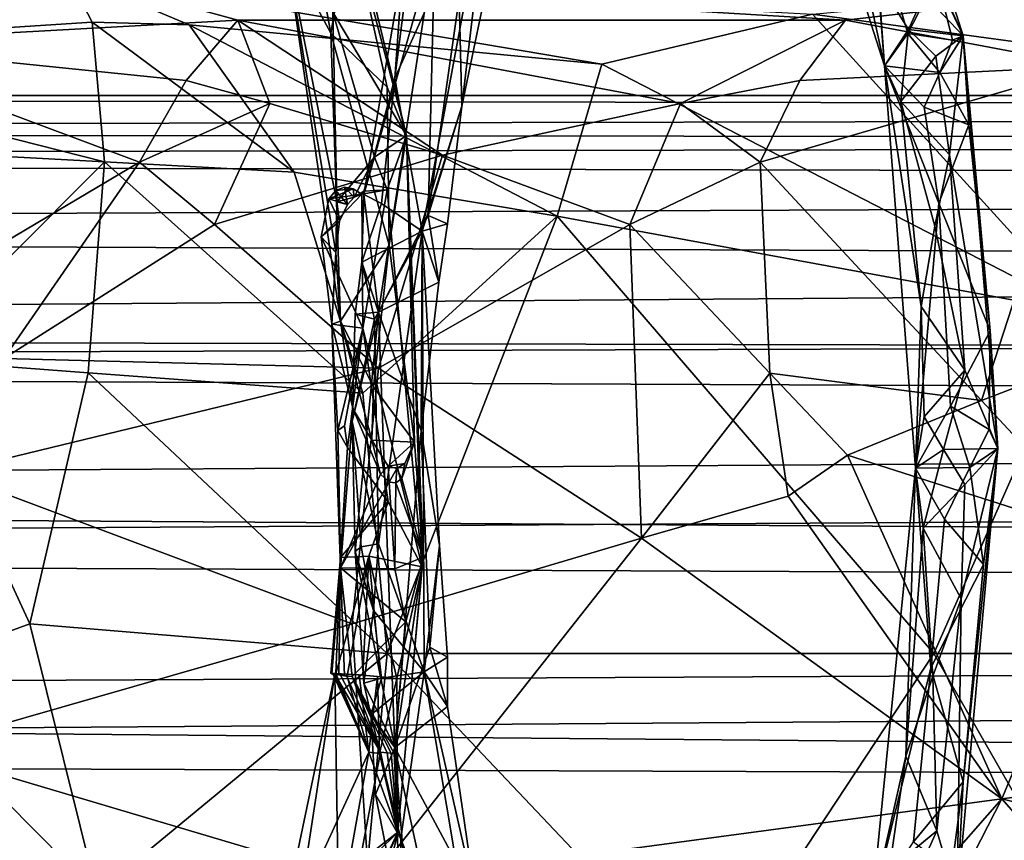
# Model space of a CAD drawing. Extents: x 1004 to 1277, y -65 to 90.
# Drawn here: x 1092 to 1102, y -8 to 0 of the extents above; entities that cross this region are included whole.
import ezdxf

# ---------------------------------------------------------------- set-up
doc = ezdxf.new("R2010")
doc.units = 0
doc.header["$MEASUREMENT"] = 0

msp = doc.modelspace()

# ---------------------------------------------------------------- linework, layer by layer
for points in [[(1101.380005, 0.5914, 859.687012), (1101.650024, -0.0175, 858.60498), (1100.670044, 3.0762, 861.976013)], [(1101.030029, 1.3015, 859.348022), (1100.670044, 3.0762, 861.976013), (1101.650024, -0.0175, 858.60498)], [(1100.719971, 1.2219, 860.515991), (1099.890015, 2.6496, 862.10199), (1100.839966, -0.3276, 858.786987)], [(1100.300049, 2.1603, 860.572998), (1100.839966, -0.3276, 858.786987), (1099.890015, 2.6496, 862.10199)], [(1095.339966, 1.1575, 857.671021), (1095.920044, -1.0443, 855.390015), (1095.079956, 2.4169, 858.424988)], [(1095.160034, 0.225, 855.919006), (1095.079956, 2.4169, 858.424988), (1095.920044, -1.0443, 855.390015)], [(1100.780029, 0.5472, 858.909973), (1100.839966, -0.3276, 858.786987), (1100.300049, 2.1603, 860.572998)], [(1095.800049, -0.4539, 875.932983), (1096.079956, -2.0287, 876.815979), (1096.780029, 1.7289, 874.112)], [(1095.800049, -0.4539, 875.932983), (1096.780029, 1.7289, 874.112), (1095.969971, 0.8999, 874.791992)], [(1096.48999, -0.7425, 875.64801), (1096.780029, 1.7289, 874.112), (1096.079956, -2.0287, 876.815979)], [(1096.48999, -0.7425, 875.64801), (1096.849976, 0.9938, 874.257019), (1096.780029, 1.7289, 874.112)], [(1101.079956, 0.006, 859.380981), (1100.719971, 1.2219, 860.515991), (1100.839966, -0.3276, 858.786987)], [(1101.079956, 0.006, 859.380981), (1101.380005, 0.5914, 859.687012), (1100.719971, 1.2219, 860.515991)], [(1101.25, 0.41, 858.58197), (1101.030029, 1.3015, 859.348022), (1101.650024, -0.0175, 858.60498)], [(1094.97998, 0.8626, 857.59198), (1095.140015, 0.0109, 856.812988), (1095.339966, 1.1575, 857.671021)], [(1095.339966, 1.1575, 857.671021), (1095.140015, 0.0109, 856.812988), (1095.719971, -0.5457, 856.244995)], [(1095.339966, 1.1575, 857.671021), (1095.719971, -0.5457, 856.244995), (1095.920044, -1.0443, 855.390015)], [(1095.47998, -1.6533, 876.169983), (1096.209961, 0.9326, 873.869995), (1095.630005, -2.8626, 876.312012)], [(1095.47998, -1.6533, 876.169983), (1095.880005, 0.6963, 874.536011), (1096.209961, 0.9326, 873.869995)], [(1096.140015, -1.8689, 875.877991), (1095.630005, -2.8626, 876.312012), (1096.209961, 0.9326, 873.869995)], [(1096.140015, -1.8689, 875.877991), (1096.209961, 0.9326, 873.869995), (1096.459961, 0.3753, 874.330017)], [(1096.48999, -0.7425, 875.64801), (1096.459961, 0.3753, 874.330017), (1096.849976, 0.9938, 874.257019)], [(1095.140015, 0.0109, 856.812988), (1094.680054, 0.8667, 857.234009), (1095.23999, -2.9572, 854.820007)], [(1094.97998, 0.8626, 857.59198), (1094.680054, 0.8667, 857.234009), (1095.140015, 0.0109, 856.812988)], [(1094.680054, 0.8667, 857.234009), (1095.189941, -2.2478, 854.833008), (1095.23999, -2.9572, 854.820007)], [(1095.199951, -1.7266, 854.937012), (1095.189941, -2.2478, 854.833008), (1094.680054, 0.8667, 857.234009)], [(1095.160034, 0.225, 855.919006), (1095.199951, -1.7266, 854.937012), (1094.680054, 0.8667, 857.234009)], [(1095.800049, -0.4539, 875.932983), (1095.969971, 0.8999, 874.791992), (1095.880005, 0.6963, 874.536011)], [(1092.420044, 0.6299, 865.242004), (1088.26001, -0.1629, 859.117981), (1080.969971, 0.6299, 858.187988)], [(1085.22998, 0.1556, 864.031982), (1088.310059, -0.0052, 866.304016), (1092.420044, 0.6299, 865.242004)], [(1092.420044, 0.6299, 865.242004), (1092.680054, 0.125, 862.414001), (1088.26001, -0.1629, 859.117981)], [(1092.420044, 0.6299, 865.242004), (1088.310059, -0.0052, 866.304016), (1089.890015, -0.0938, 867.403015)], [(1092.420044, 0.6299, 865.242004), (1089.890015, -0.0938, 867.403015), (1094.180054, 0.1425, 869.039978)], [(1100.099976, 0.207, 866.343018), (1097.930054, -0.31, 864.109985), (1092.420044, 0.6299, 865.242004)], [(1097.930054, -0.31, 864.109985), (1093.680054, 0.0963, 862.877014), (1092.420044, 0.6299, 865.242004)], [(1093.680054, 0.0963, 862.877014), (1092.680054, 0.125, 862.414001), (1092.420044, 0.6299, 865.242004)], [(1092.420044, 0.6299, 865.242004), (1100.439941, 0.1425, 871.911011), (1104.650024, 0.6299, 870.836975)], [(1092.420044, 0.6299, 865.242004), (1094.180054, 0.1425, 869.039978), (1100.439941, 0.1425, 871.911011)], [(1095.47998, -1.6533, 876.169983), (1095.800049, -0.4539, 875.932983), (1095.880005, 0.6963, 874.536011)], [(1103.880005, -0.31, 866.762024), (1100.099976, 0.207, 866.343018), (1104.650024, 0.6299, 870.836975)], [(1100.439941, 0.1425, 871.911011), (1102.959961, -0.3302, 873.981018), (1104.650024, 0.6299, 870.836975)], [(1100.780029, 0.5472, 858.909973), (1101.089966, 0.0484, 858.346985), (1100.839966, -0.3276, 858.786987)], [(1101.25, 0.41, 858.58197), (1101.089966, 0.0484, 858.346985), (1100.780029, 0.5472, 858.909973)], [(1101.540039, -0.0607, 859.125977), (1101.380005, 0.5914, 859.687012), (1101.079956, 0.006, 859.380981)], [(1101.540039, -0.0607, 859.125977), (1101.650024, -0.0175, 858.60498), (1101.380005, 0.5914, 859.687012)], [(1101.25, 0.41, 858.58197), (1101.650024, -0.0175, 858.60498), (1101.089966, 0.0484, 858.346985)], [(1096.140015, -1.8689, 875.877991), (1096.459961, 0.3753, 874.330017), (1096.48999, -0.7425, 875.64801)], [(1095.160034, 0.225, 855.919006), (1095.920044, -1.0443, 855.390015), (1095.589966, -1.2668, 854.939026)], [(1095.160034, 0.225, 855.919006), (1095.589966, -1.2668, 854.939026), (1095.199951, -1.7266, 854.937012)], [(1102.900024, -2.8753, 863.564026), (1097.930054, -0.31, 864.109985), (1100.099976, 0.207, 866.343018)], [(1102.900024, -2.8753, 863.564026), (1100.099976, 0.207, 866.343018), (1103.880005, -0.31, 866.762024)], [(1088.26001, -0.1629, 859.117981), (1092.680054, 0.125, 862.414001), (1092.810059, -1.3164, 859.93103)], [(1094.180054, 0.1425, 869.039978), (1089.890015, -0.0938, 867.403015), (1093.650024, -0.4763, 870.125)], [(1092.810059, -1.3164, 859.93103), (1092.680054, 0.125, 862.414001), (1094.76001, -1.423, 860.872009)], [(1094.76001, -1.423, 860.872009), (1092.680054, 0.125, 862.414001), (1093.680054, 0.0963, 862.877014)], [(1094.180054, 0.1425, 869.039978), (1093.650024, -0.4763, 870.125), (1094.51001, -0.7131, 870.934998)], [(1098.73999, -0.7131, 872.875977), (1094.180054, 0.1425, 869.039978), (1096.290039, -1.2479, 872.494019)], [(1100.439941, 0.1425, 871.911011), (1094.180054, 0.1425, 869.039978), (1098.73999, -0.7131, 872.875977)], [(1094.180054, 0.1425, 869.039978), (1094.51001, -0.7131, 870.934998), (1096.290039, -1.2479, 872.494019)], [(1100.439941, 0.1425, 871.911011), (1098.73999, -0.7131, 872.875977), (1099.969971, -0.4763, 873.026978)], [(1099.969971, -0.4763, 873.026978), (1102.959961, -0.3302, 873.981018), (1100.439941, 0.1425, 871.911011)], [(1094.76001, -1.423, 860.872009), (1093.680054, 0.0963, 862.877014), (1097.469971, -1.8744, 861.807007)], [(1097.469971, -1.8744, 861.807007), (1093.680054, 0.0963, 862.877014), (1097.930054, -0.31, 864.109985)], [(1095.73999, -2.1737, 855.445984), (1095.140015, 0.0109, 856.812988), (1095.23999, -2.9572, 854.820007)], [(1095.719971, -0.5457, 856.244995), (1095.140015, 0.0109, 856.812988), (1095.73999, -2.1737, 855.445984)], [(1101.01001, -0.6929, 858.010986), (1100.839966, -0.3276, 858.786987), (1101.089966, 0.0484, 858.346985)], [(1101.079956, 0.006, 859.380981), (1100.839966, -0.3276, 858.786987), (1101.410034, -0.3938, 859.044006)], [(1101.369995, -0.228, 858.122009), (1101.01001, -0.6929, 858.010986), (1101.089966, 0.0484, 858.346985)], [(1101.540039, -0.0607, 859.125977), (1101.079956, 0.006, 859.380981), (1101.410034, -0.3938, 859.044006)], [(1101.369995, -0.228, 858.122009), (1101.089966, 0.0484, 858.346985), (1101.650024, -0.0175, 858.60498)], [(1089.890015, -0.0938, 867.403015), (1089.660034, -3.3976, 870.960022), (1093.170044, -1.318, 871.083008)], [(1093.650024, -0.4763, 870.125), (1089.890015, -0.0938, 867.403015), (1093.170044, -1.318, 871.083008)], [(1101.369995, -0.228, 858.122009), (1101.650024, -0.0175, 858.60498), (1101.51001, -1.2426, 857.513977)], [(1101.709961, -0.9342, 858.505981), (1101.650024, -0.0175, 858.60498), (1101.410034, -0.3938, 859.044006)], [(1101.540039, -0.0607, 859.125977), (1101.410034, -0.3938, 859.044006), (1101.650024, -0.0175, 858.60498)], [(1101.51001, -1.2426, 857.513977), (1101.650024, -0.0175, 858.60498), (1102.01001, -4.2684, 856.697021)], [(1101.930054, -3.0544, 857.447021), (1102.01001, -4.2684, 856.697021), (1101.650024, -0.0175, 858.60498)], [(1101.709961, -0.9342, 858.505981), (1101.930054, -3.0544, 857.447021), (1101.650024, -0.0175, 858.60498)], [(1088.26001, -0.1629, 859.117981), (1092.810059, -1.3164, 859.93103), (1088.97998, -1.1106, 857.940002)], [(1101.369995, -0.228, 858.122009), (1101.51001, -1.2426, 857.513977), (1101.01001, -0.6929, 858.010986)], [(1097.469971, -1.8744, 861.807007), (1097.930054, -0.31, 864.109985), (1102.900024, -2.8753, 863.564026)], [(1099.560059, -1.318, 874.012024), (1102.959961, -0.3302, 873.981018), (1099.969971, -0.4763, 873.026978)], [(1099.560059, -1.318, 874.012024), (1101.839966, -3.7719, 876.726013), (1102.959961, -0.3302, 873.981018)], [(1101.400024, -1.7392, 858.244995), (1100.839966, -0.3276, 858.786987), (1101.160034, -4.4698, 856.929016)], [(1101.25, -0.7532, 858.828003), (1100.839966, -0.3276, 858.786987), (1101.400024, -1.7392, 858.244995)], [(1101.25, -0.7532, 858.828003), (1101.410034, -0.3938, 859.044006), (1100.839966, -0.3276, 858.786987)], [(1101.219971, -2.8036, 856.971008), (1101.160034, -4.4698, 856.929016), (1100.839966, -0.3276, 858.786987)], [(1101.01001, -0.6929, 858.010986), (1101.219971, -2.8036, 856.971008), (1100.839966, -0.3276, 858.786987)], [(1101.25, -0.7532, 858.828003), (1101.709961, -0.9342, 858.505981), (1101.410034, -0.3938, 859.044006)], [(1102.959961, -0.3302, 873.981018), (1101.839966, -3.7719, 876.726013), (1104.640015, -2.7003, 877.205017)], [(1093.650024, -0.4763, 870.125), (1093.170044, -1.318, 871.083008), (1094.51001, -0.7131, 870.934998)], [(1095.660034, -1.746, 876.663025), (1095.800049, -0.4539, 875.932983), (1095.47998, -1.6533, 876.169983)], [(1095.660034, -1.746, 876.663025), (1096.079956, -2.0287, 876.815979), (1095.800049, -0.4539, 875.932983)], [(1099.969971, -0.4763, 873.026978), (1098.73999, -0.7131, 872.875977), (1099.560059, -1.318, 874.012024)], [(1095.719971, -0.5457, 856.244995), (1095.73999, -2.1737, 855.445984), (1095.920044, -1.0443, 855.390015)], [(1050.48999, -0.6313, 636.447021), (1239.170044, -0.6313, 636.447021), (1239.040039, -0.9055, 634.645996)], [(1050.800049, -1.2934, 633.721985), (1050.48999, -0.6313, 636.447021), (1239.040039, -0.9055, 634.645996)], [(1050.48999, -0.6313, 636.447021), (1050.670044, -0.999, 638.500977), (1239.170044, -0.6313, 636.447021)], [(1050.670044, -0.999, 638.500977), (1238.910034, -1.2039, 639.013977), (1239.170044, -0.6313, 636.447021)], [(1101.01001, -0.6929, 858.010986), (1101.51001, -1.2426, 857.513977), (1101.359985, -1.9795, 857.171997)], [(1101.01001, -0.6929, 858.010986), (1101.359985, -1.9795, 857.171997), (1101.219971, -2.8036, 856.971008)], [(1094.51001, -0.7131, 870.934998), (1093.170044, -1.318, 871.083008), (1093.939941, -1.961, 872.119019)], [(1094.51001, -0.7131, 870.934998), (1093.939941, -1.961, 872.119019), (1096.290039, -1.2479, 872.494019)], [(1096.339966, -1.9547, 876.356995), (1096.48999, -0.7425, 875.64801), (1096.079956, -2.0287, 876.815979)], [(1096.339966, -1.9547, 876.356995), (1096.140015, -1.8689, 875.877991), (1096.48999, -0.7425, 875.64801)], [(1096.290039, -1.2479, 872.494019), (1098.219971, -1.961, 874.083008), (1098.73999, -0.7131, 872.875977)], [(1098.73999, -0.7131, 872.875977), (1098.219971, -1.961, 874.083008), (1099.560059, -1.318, 874.012024)], [(1101.25, -0.7532, 858.828003), (1101.400024, -1.7392, 858.244995), (1101.709961, -0.9342, 858.505981)], [(1050.800049, -1.2934, 633.721985), (1239.040039, -0.9055, 634.645996), (1238.709961, -1.6933, 633.031006)], [(1050.670044, -0.999, 638.500977), (1051.089966, -2.0253, 640.304993), (1238.910034, -1.2039, 639.013977)], [(1101.709961, -0.9342, 858.505981), (1101.400024, -1.7392, 858.244995), (1101.930054, -3.0544, 857.447021)], [(1092.810059, -1.3164, 859.93103), (1090.780029, -3.3489, 857.046021), (1088.97998, -1.1106, 857.940002)], [(1095.589966, -1.2668, 854.939026), (1095.920044, -1.0443, 855.390015), (1095.719971, -1.6038, 854.789978)], [(1095.719971, -1.6038, 854.789978), (1095.920044, -1.0443, 855.390015), (1096.079956, -5.4862, 853.926025)], [(1095.73999, -2.1737, 855.445984), (1096, -4.202, 854.616028), (1095.920044, -1.0443, 855.390015)], [(1095.920044, -1.0443, 855.390015), (1096, -4.202, 854.616028), (1096.089966, -5.3881, 853.971008)], [(1095.920044, -1.0443, 855.390015), (1096.089966, -5.3881, 853.971008), (1096.079956, -5.4862, 853.926025)], [(1051.089966, -2.0253, 640.304993), (1238.339966, -2.7878, 641.073975), (1238.910034, -1.2039, 639.013977)], [(1051.430054, -3.0828, 631.585022), (1050.800049, -1.2934, 633.721985), (1238.709961, -1.6933, 633.031006)], [(1093.170044, -1.318, 871.083008), (1089.660034, -3.3976, 870.960022), (1091.77002, -3.3401, 872.025024)], [(1092.640015, -3.4869, 858.065979), (1090.780029, -3.3489, 857.046021), (1092.810059, -1.3164, 859.93103)], [(1093.170044, -1.318, 871.083008), (1091.77002, -3.3401, 872.025024), (1093.939941, -1.961, 872.119019)], [(1092.810059, -1.3164, 859.93103), (1095.469971, -3.6966, 859.531982), (1092.640015, -3.4869, 858.065979)], [(1094.76001, -1.423, 860.872009), (1095.469971, -3.6966, 859.531982), (1092.810059, -1.3164, 859.93103)], [(1096.290039, -1.2479, 872.494019), (1093.939941, -1.961, 872.119019), (1095.630005, -3.4412, 873.937012)], [(1095.589966, -1.2668, 854.939026), (1095.380005, -1.6782, 854.78302), (1095.199951, -1.7266, 854.937012)], [(1095.589966, -1.2668, 854.939026), (1095.47998, -1.6176, 854.77002), (1095.380005, -1.6782, 854.78302)], [(1095.589966, -1.2668, 854.939026), (1095.719971, -1.6038, 854.789978), (1095.47998, -1.6176, 854.77002)], [(1095.630005, -3.4412, 873.937012), (1098.219971, -1.961, 874.083008), (1096.290039, -1.2479, 872.494019)], [(1098.219971, -1.961, 874.083008), (1099.660034, -3.4928, 875.723999), (1099.560059, -1.318, 874.012024)], [(1099.560059, -1.318, 874.012024), (1099.660034, -3.4928, 875.723999), (1101.839966, -3.7719, 876.726013)], [(1101.670044, -3.4604, 856.603027), (1101.359985, -1.9795, 857.171997), (1101.51001, -1.2426, 857.513977)], [(1101.670044, -3.4604, 856.603027), (1101.51001, -1.2426, 857.513977), (1102.01001, -4.2684, 856.697021)], [(1097.469971, -1.8744, 861.807007), (1095.469971, -3.6966, 859.531982), (1094.76001, -1.423, 860.872009)], [(1095.119995, -1.6946, 854.851013), (1095.369995, -1.5928, 854.784973), (1095.459961, -1.6469, 854.760986)], [(1095.119995, -1.6946, 854.851013), (1095.189941, -1.6117, 854.833984), (1095.369995, -1.5928, 854.784973)], [(1095.310059, -1.7535, 854.802002), (1095.189941, -1.6117, 854.833984), (1095.119995, -1.6946, 854.851013)], [(1095.280029, -1.5755, 854.810974), (1095.189941, -1.6117, 854.833984), (1095.310059, -1.7535, 854.802002)], [(1095.189941, -1.6117, 854.833984), (1095.280029, -1.5755, 854.810974), (1095.369995, -1.5928, 854.784973)], [(1095.380005, -1.6782, 854.78302), (1095.280029, -1.5755, 854.810974), (1095.310059, -1.7535, 854.802002)], [(1095.369995, -1.5928, 854.784973), (1095.280029, -1.5755, 854.810974), (1095.380005, -1.6782, 854.78302)], [(1095.459961, -1.6469, 854.760986), (1095.369995, -1.5928, 854.784973), (1095.380005, -1.6782, 854.78302)], [(1095.47998, -1.6176, 854.77002), (1095.459961, -1.6469, 854.760986), (1095.380005, -1.6782, 854.78302)], [(1095.719971, -1.6038, 854.789978), (1095.469971, -3.0268, 854.224976), (1095.459961, -1.6469, 854.760986)], [(1095.47998, -1.6176, 854.77002), (1095.719971, -1.6038, 854.789978), (1095.459961, -1.6469, 854.760986)], [(1095.719971, -1.6038, 854.789978), (1096.079956, -5.4862, 853.926025), (1095.469971, -3.0268, 854.224976)], [(1051.430054, -3.0828, 631.585022), (1238.709961, -1.6933, 633.031006), (1238.150024, -3.528, 631.286987)], [(1095.040039, -2.0887, 854.872009), (1095.459961, -1.6469, 854.760986), (1095.469971, -3.0268, 854.224976)], [(1095.119995, -1.6946, 854.851013), (1095.459961, -1.6469, 854.760986), (1095.040039, -2.0887, 854.872009)], [(1095.22998, -1.9255, 854.822021), (1095.119995, -1.6946, 854.851013), (1095.040039, -2.0887, 854.872009)], [(1095.310059, -1.7535, 854.802002), (1095.119995, -1.6946, 854.851013), (1095.22998, -1.9255, 854.822021)], [(1095.199951, -1.7266, 854.937012), (1095.380005, -1.6782, 854.78302), (1095.310059, -1.7535, 854.802002)], [(1095.47998, -1.6533, 876.169983), (1095.630005, -2.8626, 876.312012), (1095.459961, -2.3492, 876.750977)], [(1095.660034, -1.746, 876.663025), (1095.47998, -1.6533, 876.169983), (1095.459961, -2.3492, 876.750977)], [(1095.199951, -1.7266, 854.937012), (1095.22998, -1.9255, 854.822021), (1095.189941, -2.2478, 854.833008)], [(1095.199951, -1.7266, 854.937012), (1095.310059, -1.7535, 854.802002), (1095.22998, -1.9255, 854.822021)], [(1095.660034, -1.746, 876.663025), (1095.459961, -2.3492, 876.750977), (1096.079956, -2.0287, 876.815979)], [(1101.400024, -1.7392, 858.244995), (1101.160034, -4.4698, 856.929016), (1101.52002, -3.8323, 857.403992)], [(1101.400024, -1.7392, 858.244995), (1101.52002, -3.8323, 857.403992), (1101.930054, -3.0544, 857.447021)], [(1095.22998, -1.9255, 854.822021), (1095.040039, -2.0887, 854.872009), (1095.189941, -2.2478, 854.833008)], [(1095.719971, -6.3786, 859.060974), (1095.469971, -3.6966, 859.531982), (1097.469971, -1.8744, 861.807007)], [(1096.140015, -1.8689, 875.877991), (1096.25, -2.5532, 876.390015), (1095.630005, -2.8626, 876.312012)], [(1095.719971, -6.3786, 859.060974), (1097.469971, -1.8744, 861.807007), (1101.349976, -6.3786, 861.848022)], [(1096.339966, -1.9547, 876.356995), (1096.25, -2.5532, 876.390015), (1096.140015, -1.8689, 875.877991)], [(1101.349976, -6.3786, 861.848022), (1097.469971, -1.8744, 861.807007), (1102.900024, -2.8753, 863.564026)], [(1051.089966, -2.0253, 640.304993), (1051.51001, -3.406, 641.526001), (1238.339966, -2.7878, 641.073975)], [(1093.939941, -1.961, 872.119019), (1091.77002, -3.3401, 872.025024), (1095.630005, -3.4412, 873.937012)], [(1095.630005, -3.4412, 873.937012), (1098.339966, -5.1923, 875.731018), (1098.219971, -1.961, 874.083008)], [(1096.339966, -1.9547, 876.356995), (1096.079956, -2.0287, 876.815979), (1096.25, -2.5532, 876.390015)], [(1098.219971, -1.961, 874.083008), (1098.339966, -5.1923, 875.731018), (1099.660034, -3.4928, 875.723999)], [(1101.670044, -3.4604, 856.603027), (1101.219971, -2.8036, 856.971008), (1101.359985, -1.9795, 857.171997)], [(1095.189941, -2.2478, 854.833008), (1095.040039, -2.0887, 854.872009), (1095.150024, -2.9866, 854.844971)], [(1095.040039, -2.0887, 854.872009), (1095.469971, -3.0268, 854.224976), (1095.150024, -2.9866, 854.844971)], [(1095.589966, -2.9362, 877.164978), (1096.079956, -2.0287, 876.815979), (1095.459961, -2.3492, 876.750977)], [(1095.589966, -2.9362, 877.164978), (1095.630005, -5.2487, 877.75), (1096.079956, -2.0287, 876.815979)], [(1095.630005, -5.2487, 877.75), (1096.099976, -6.5694, 877.864014), (1096.079956, -2.0287, 876.815979)], [(1096.069946, -4.0849, 876.750977), (1096.25, -2.5532, 876.390015), (1096.079956, -2.0287, 876.815979)], [(1096.069946, -4.0849, 876.750977), (1096.079956, -2.0287, 876.815979), (1096.26001, -5.2655, 877.445984)], [(1096.26001, -5.2655, 877.445984), (1096.079956, -2.0287, 876.815979), (1096.099976, -6.5694, 877.864014)], [(1095.73999, -2.1737, 855.445984), (1095.23999, -2.9572, 854.820007), (1095.579956, -3.6323, 854.898987)], [(1095.73999, -2.1737, 855.445984), (1095.579956, -3.6323, 854.898987), (1096, -4.202, 854.616028)], [(1095.23999, -2.9572, 854.820007), (1095.189941, -2.2478, 854.833008), (1095.150024, -2.9866, 854.844971)], [(1095.390015, -2.8855, 876.728027), (1095.459961, -2.3492, 876.750977), (1095.630005, -2.8626, 876.312012)], [(1095.390015, -2.8855, 876.728027), (1095.589966, -2.9362, 877.164978), (1095.459961, -2.3492, 876.750977)], [(1096.069946, -4.0849, 876.750977), (1095.630005, -2.8626, 876.312012), (1096.25, -2.5532, 876.390015)], [(1104.640015, -2.7003, 877.205017), (1101.839966, -3.7719, 876.726013), (1103.170044, -5.2035, 877.66803)], [(1051.51001, -3.406, 641.526001), (1238.02002, -4.1979, 641.961975), (1238.339966, -2.7878, 641.073975)], [(1101.25, -3.9411, 856.611023), (1101.160034, -4.4698, 856.929016), (1101.219971, -2.8036, 856.971008)], [(1101.25, -3.9411, 856.611023), (1101.219971, -2.8036, 856.971008), (1101.670044, -3.4604, 856.603027)], [(1095.359985, -3.9907, 877.096008), (1095.630005, -2.8626, 876.312012), (1095.390015, -5.3292, 877.26001)], [(1095.390015, -2.8855, 876.728027), (1095.630005, -2.8626, 876.312012), (1095.359985, -3.9907, 877.096008)], [(1095.390015, -2.8855, 876.728027), (1095.359985, -3.9907, 877.096008), (1095.589966, -2.9362, 877.164978)], [(1095.589966, -2.9362, 877.164978), (1095.359985, -3.9907, 877.096008), (1095.630005, -5.2487, 877.75)], [(1095.390015, -5.3292, 877.26001), (1095.630005, -2.8626, 876.312012), (1095.800049, -7.3481, 877.064026)], [(1096.069946, -4.0849, 876.750977), (1095.800049, -7.3481, 877.064026), (1095.630005, -2.8626, 876.312012)], [(1101.349976, -6.3786, 861.848022), (1102.900024, -2.8753, 863.564026), (1107.170044, -6.3786, 864.296997)], [(1095.23999, -2.9572, 854.820007), (1095.150024, -2.9866, 854.844971), (1095.369995, -3.8643, 854.784973)], [(1095.150024, -2.9866, 854.844971), (1095.23999, -5.4985, 854.223022), (1095.369995, -3.8643, 854.784973)], [(1095.209961, -4.0821, 854.301025), (1095.23999, -5.4985, 854.223022), (1095.150024, -2.9866, 854.844971)], [(1095.209961, -4.0821, 854.301025), (1095.150024, -2.9866, 854.844971), (1095.469971, -3.0268, 854.224976)], [(1095.209961, -4.0821, 854.301025), (1095.469971, -3.0268, 854.224976), (1095.280029, -4.034, 854.122986)], [(1095.579956, -3.6323, 854.898987), (1095.23999, -2.9572, 854.820007), (1095.560059, -4.181, 854.736023)], [(1095.560059, -4.181, 854.736023), (1095.23999, -2.9572, 854.820007), (1095.369995, -3.8643, 854.784973)], [(1095.280029, -4.034, 854.122986), (1095.469971, -3.0268, 854.224976), (1095.310059, -4.2573, 854.041016)], [(1095.72998, -4.8188, 853.716003), (1095.310059, -4.2573, 854.041016), (1095.469971, -3.0268, 854.224976)], [(1095.72998, -4.8188, 853.716003), (1095.469971, -3.0268, 854.224976), (1096.079956, -5.4862, 853.926025)], [(1051.780029, -4.755, 630.723999), (1051.430054, -3.0828, 631.585022), (1238.150024, -3.528, 631.286987)], [(1101.920044, -4.0722, 857.177979), (1101.930054, -3.0544, 857.447021), (1101.52002, -3.8323, 857.403992)], [(1101.920044, -4.0722, 857.177979), (1102.01001, -4.2684, 856.697021), (1101.930054, -3.0544, 857.447021)], [(1091.77002, -3.3401, 872.025024), (1091.199951, -4.5153, 872.22998), (1095.630005, -3.4412, 873.937012)], [(1051.51001, -3.406, 641.526001), (1051.849976, -5.3323, 642.328003), (1238.02002, -4.1979, 641.961975)], [(1092.040039, -6.0739, 857), (1090.530029, -6.6265, 856.096008), (1090.780029, -3.3489, 857.046021)], [(1092.040039, -6.0739, 857), (1090.780029, -3.3489, 857.046021), (1092.640015, -3.4869, 858.065979)], [(1095.630005, -3.4412, 873.937012), (1091.199951, -4.5153, 872.22998), (1095.359985, -6.0733, 874.518005)], [(1095.359985, -6.0733, 874.518005), (1098.339966, -5.1923, 875.731018), (1095.630005, -3.4412, 873.937012)], [(1051.780029, -4.755, 630.723999), (1238.150024, -3.528, 631.286987), (1237.859985, -5.9398, 630.450989)], [(1092.040039, -6.0739, 857), (1092.640015, -3.4869, 858.065979), (1095.719971, -6.3786, 859.060974)], [(1092.640015, -3.4869, 858.065979), (1095.469971, -3.6966, 859.531982), (1095.719971, -6.3786, 859.060974)], [(1099.660034, -3.4928, 875.723999), (1098.339966, -5.1923, 875.731018), (1099.849976, -4.759, 876.268982)], [(1101.839966, -3.7719, 876.726013), (1099.660034, -3.4928, 875.723999), (1100.459961, -4.3376, 876.393982)], [(1099.660034, -3.4928, 875.723999), (1099.849976, -4.759, 876.268982), (1100.459961, -4.3376, 876.393982)], [(1101.25, -3.9411, 856.611023), (1101.670044, -3.4604, 856.603027), (1101.449951, -4.277, 856.401001)], [(1101.670044, -3.4604, 856.603027), (1102.01001, -4.2684, 856.697021), (1101.449951, -4.277, 856.401001)], [(1095.579956, -3.6323, 854.898987), (1095.560059, -4.181, 854.736023), (1096, -4.202, 854.616028)], [(1101.839966, -3.7719, 876.726013), (1100.459961, -4.3376, 876.393982), (1103.170044, -5.2035, 877.66803)], [(1101.52002, -3.8323, 857.403992), (1101.160034, -4.4698, 856.929016), (1101.719971, -4.4651, 857.223999)], [(1101.920044, -4.0722, 857.177979), (1101.52002, -3.8323, 857.403992), (1101.719971, -4.4651, 857.223999)], [(1095.369995, -3.8643, 854.784973), (1095.23999, -5.4985, 854.223022), (1095.650024, -4.5329, 854.710022)], [(1095.560059, -4.181, 854.736023), (1095.369995, -3.8643, 854.784973), (1095.650024, -4.5329, 854.710022)], [(1101.25, -3.9411, 856.611023), (1101.449951, -4.277, 856.401001), (1101.160034, -4.4698, 856.929016)], [(1095.209961, -4.0821, 854.301025), (1095.280029, -4.034, 854.122986), (1095.310059, -4.2573, 854.041016)], [(1095.359985, -3.9907, 877.096008), (1095.449951, -5.2794, 877.590027), (1095.630005, -5.2487, 877.75)], [(1095.359985, -3.9907, 877.096008), (1095.390015, -5.3292, 877.26001), (1095.449951, -5.2794, 877.590027)], [(1095.209961, -4.0821, 854.301025), (1095.310059, -4.2573, 854.041016), (1095.23999, -5.391, 854.205017)], [(1095.209961, -4.0821, 854.301025), (1095.23999, -5.391, 854.205017), (1095.23999, -5.4985, 854.223022)], [(1096.160034, -6.3139, 877.10498), (1095.800049, -7.3481, 877.064026), (1096.069946, -4.0849, 876.750977)], [(1096.160034, -6.3139, 877.10498), (1096.069946, -4.0849, 876.750977), (1096.26001, -5.2655, 877.445984)], [(1101.920044, -4.0722, 857.177979), (1101.719971, -4.4651, 857.223999), (1102.01001, -4.2684, 856.697021)], [(1051.849976, -5.3323, 642.328003), (1237.849976, -6.1175, 642.460022), (1238.02002, -4.1979, 641.961975)], [(1095.72998, -4.8188, 853.716003), (1095.23999, -5.391, 854.205017), (1095.310059, -4.2573, 854.041016)], [(1096, -4.202, 854.616028), (1095.560059, -4.181, 854.736023), (1095.72998, -4.4506, 854.689026)], [(1095.72998, -4.4506, 854.689026), (1095.560059, -4.181, 854.736023), (1095.650024, -4.5329, 854.710022)], [(1096, -4.202, 854.616028), (1095.72998, -4.4506, 854.689026), (1095.900024, -4.4219, 854.643982)], [(1096, -4.202, 854.616028), (1095.869995, -4.5775, 854.653992), (1096.089966, -5.3881, 853.971008)], [(1095.869995, -4.5775, 854.653992), (1096, -4.202, 854.616028), (1095.900024, -4.4219, 854.643982)], [(1100.459961, -4.3376, 876.393982), (1099.849976, -4.759, 876.268982), (1102.050049, -7.8779, 877.174011)], [(1103.170044, -5.2035, 877.66803), (1100.459961, -4.3376, 876.393982), (1102.050049, -7.8779, 877.174011)], [(1101.23999, -5.0876, 856.369995), (1101.160034, -4.4698, 856.929016), (1101.449951, -4.277, 856.401001)], [(1101.670044, -4.6393, 856.314026), (1101.23999, -5.0876, 856.369995), (1101.449951, -4.277, 856.401001)], [(1101.670044, -4.6393, 856.314026), (1101.449951, -4.277, 856.401001), (1102.01001, -4.2684, 856.697021)], [(1101.650024, -7.7008, 856.874023), (1101.589966, -8.9172, 856.557007), (1102.01001, -4.2684, 856.697021)], [(1101.630005, -5.8175, 856.14502), (1102.01001, -4.2684, 856.697021), (1101.589966, -8.9172, 856.557007)], [(1101.670044, -4.6393, 856.314026), (1102.01001, -4.2684, 856.697021), (1101.630005, -5.8175, 856.14502)], [(1101.859985, -5.4625, 856.947021), (1101.650024, -7.7008, 856.874023), (1102.01001, -4.2684, 856.697021)], [(1101.719971, -4.4651, 857.223999), (1101.859985, -5.4625, 856.947021), (1102.01001, -4.2684, 856.697021)], [(1095.72998, -4.4506, 854.689026), (1095.650024, -4.5329, 854.710022), (1095.73999, -4.6143, 854.687012)], [(1095.900024, -4.4219, 854.643982), (1095.72998, -4.4506, 854.689026), (1095.819946, -4.4752, 854.666016)], [(1095.819946, -4.4752, 854.666016), (1095.72998, -4.4506, 854.689026), (1095.73999, -4.6143, 854.687012)], [(1095.900024, -4.4219, 854.643982), (1095.819946, -4.4752, 854.666016), (1095.869995, -4.5775, 854.653992)], [(1091.199951, -4.5153, 872.22998), (1090.859985, -7.3634, 872.260986), (1095.359985, -6.0733, 874.518005)], [(1095.650024, -4.5329, 854.710022), (1095.23999, -5.4985, 854.223022), (1095.73999, -4.6143, 854.687012)], [(1095.810059, -4.6206, 854.666992), (1095.819946, -4.4752, 854.666016), (1095.73999, -4.6143, 854.687012)], [(1095.869995, -4.5775, 854.653992), (1095.819946, -4.4752, 854.666016), (1095.810059, -4.6206, 854.666992)], [(1101.319946, -6.5275, 856.945984), (1101.160034, -4.4698, 856.929016), (1100.709961, -8.9901, 856.841003)], [(1101.060059, -7.4357, 856.231995), (1100.709961, -8.9901, 856.841003), (1101.160034, -4.4698, 856.929016)], [(1101.23999, -5.0876, 856.369995), (1101.060059, -7.4357, 856.231995), (1101.160034, -4.4698, 856.929016)], [(1101.459961, -4.9951, 857.125), (1101.719971, -4.4651, 857.223999), (1101.160034, -4.4698, 856.929016)], [(1101.459961, -4.9951, 857.125), (1101.160034, -4.4698, 856.929016), (1101.319946, -6.5275, 856.945984)], [(1101.459961, -4.9951, 857.125), (1101.859985, -5.4625, 856.947021), (1101.719971, -4.4651, 857.223999)], [(1095.800049, -5.506, 854.515015), (1095.73999, -4.6143, 854.687012), (1095.23999, -5.4985, 854.223022)], [(1095.800049, -5.506, 854.515015), (1095.810059, -4.6206, 854.666992), (1095.73999, -4.6143, 854.687012)], [(1095.800049, -5.506, 854.515015), (1096.089966, -5.3881, 853.971008), (1095.810059, -4.6206, 854.666992)], [(1095.869995, -4.5775, 854.653992), (1095.810059, -4.6206, 854.666992), (1096.089966, -5.3881, 853.971008)], [(1101.670044, -4.6393, 856.314026), (1101.630005, -5.8175, 856.14502), (1101.23999, -5.0876, 856.369995)], [(1051.930054, -6.8538, 630.40802), (1051.780029, -4.755, 630.723999), (1237.859985, -5.9398, 630.450989)], [(1099.849976, -4.759, 876.268982), (1098.339966, -5.1923, 875.731018), (1102.050049, -7.8779, 877.174011)], [(1095.72998, -4.8188, 853.716003), (1095.530029, -5.3763, 853.645996), (1095.23999, -5.391, 854.205017)], [(1095.72998, -4.8188, 853.716003), (1096.079956, -5.4862, 853.926025), (1095.530029, -5.3763, 853.645996)], [(1101.459961, -4.9951, 857.125), (1101.319946, -6.5275, 856.945984), (1101.859985, -5.4625, 856.947021)], [(1101.23999, -5.0876, 856.369995), (1101.339966, -6.6136, 856.10498), (1101.060059, -7.4357, 856.231995)], [(1101.23999, -5.0876, 856.369995), (1101.630005, -5.8175, 856.14502), (1101.339966, -6.6136, 856.10498)], [(1095.530029, -8.751, 874.14801), (1098.339966, -5.1923, 875.731018), (1095.359985, -6.0733, 874.518005)], [(1095.579956, -5.9354, 877.775024), (1095.630005, -5.2487, 877.75), (1095.449951, -5.2794, 877.590027)], [(1102.050049, -7.8779, 877.174011), (1098.339966, -5.1923, 875.731018), (1095.530029, -8.751, 874.14801)], [(1095.579956, -5.9354, 877.775024), (1096.099976, -6.5694, 877.864014), (1095.630005, -5.2487, 877.75)], [(1096.339966, -6.4183, 877.507019), (1096.26001, -5.2655, 877.445984), (1096.099976, -6.5694, 877.864014)], [(1096.339966, -6.4183, 877.507019), (1096.160034, -6.3139, 877.10498), (1096.26001, -5.2655, 877.445984)], [(1105.400024, -7.4319, 878.499023), (1103.170044, -5.2035, 877.66803), (1102.050049, -7.8779, 877.174011)], [(1051.849976, -5.3323, 642.328003), (1051.930054, -7.4246, 642.447021), (1237.849976, -6.1175, 642.460022)], [(1095.579956, -5.9354, 877.775024), (1095.449951, -5.2794, 877.590027), (1095.390015, -5.3292, 877.26001)], [(1095.47998, -6.685, 877.41803), (1095.579956, -5.9354, 877.775024), (1095.390015, -5.3292, 877.26001)], [(1095.47998, -6.685, 877.41803), (1095.390015, -5.3292, 877.26001), (1095.800049, -7.3481, 877.064026)], [(1095.23999, -5.391, 854.205017), (1095.189941, -6.5839, 853.752991), (1095.140015, -6.5837, 853.924011)], [(1095.23999, -5.391, 854.205017), (1095.140015, -6.5837, 853.924011), (1095.150024, -6.5903, 854.103027)], [(1095.23999, -5.391, 854.205017), (1095.150024, -6.5903, 854.103027), (1095.23999, -5.4985, 854.223022)], [(1095.530029, -5.3763, 853.645996), (1095.310059, -6.591, 853.617981), (1095.189941, -6.5839, 853.752991)], [(1095.530029, -5.3763, 853.645996), (1095.189941, -6.5839, 853.752991), (1095.23999, -5.391, 854.205017)], [(1095.530029, -5.3763, 853.645996), (1095.469971, -6.6037, 853.539978), (1095.310059, -6.591, 853.617981)], [(1095.530029, -5.3763, 853.645996), (1095.650024, -6.62, 853.533997), (1095.469971, -6.6037, 853.539978)], [(1095.530029, -5.3763, 853.645996), (1096.079956, -5.4862, 853.926025), (1095.819946, -6.6371, 853.599976)], [(1095.530029, -5.3763, 853.645996), (1095.819946, -6.6371, 853.599976), (1095.650024, -6.62, 853.533997)], [(1095.790039, -7.4111, 854.333008), (1095.829956, -8.2205, 853.88501), (1096.089966, -5.3881, 853.971008)], [(1095.910034, -6.0551, 854.382996), (1095.790039, -7.4111, 854.333008), (1096.089966, -5.3881, 853.971008)], [(1095.800049, -5.506, 854.515015), (1095.910034, -6.0551, 854.382996), (1096.089966, -5.3881, 853.971008)], [(1096.089966, -5.3881, 853.971008), (1095.829956, -8.2205, 853.88501), (1096.079956, -5.4862, 853.926025)], [(1101.859985, -5.4625, 856.947021), (1101.319946, -6.5275, 856.945984), (1101.650024, -7.7008, 856.874023)], [(1095.23999, -5.4985, 854.223022), (1095.150024, -6.5903, 854.103027), (1095.219971, -6.6002, 854.236023)], [(1095.23999, -5.4985, 854.223022), (1095.219971, -6.6002, 854.236023), (1095.280029, -6.608, 854.304993)], [(1095.910034, -6.0551, 854.382996), (1095.23999, -5.4985, 854.223022), (1095.359985, -6.6166, 854.359985)], [(1095.800049, -5.506, 854.515015), (1095.23999, -5.4985, 854.223022), (1095.910034, -6.0551, 854.382996)], [(1095.23999, -5.4985, 854.223022), (1095.280029, -6.608, 854.304993), (1095.359985, -6.6166, 854.359985)], [(1096.079956, -5.4862, 853.926025), (1095.829956, -8.2205, 853.88501), (1095.819946, -6.6371, 853.599976)], [(1101.380005, -8.2051, 856.156982), (1101.339966, -6.6136, 856.10498), (1101.630005, -5.8175, 856.14502)], [(1101.380005, -8.2051, 856.156982), (1101.630005, -5.8175, 856.14502), (1101.589966, -8.9172, 856.557007)], [(1051.930054, -6.8538, 630.40802), (1237.859985, -5.9398, 630.450989), (1238.040039, -8.4945, 630.679016)], [(1095.660034, -6.6341, 877.828003), (1095.579956, -5.9354, 877.775024), (1095.47998, -6.685, 877.41803)], [(1095.660034, -6.6341, 877.828003), (1096.099976, -6.5694, 877.864014), (1095.579956, -5.9354, 877.775024)], [(1092.72998, -8.8481, 857.913025), (1090.530029, -6.6265, 856.096008), (1092.040039, -6.0739, 857)], [(1095.359985, -6.0733, 874.518005), (1090.859985, -7.3634, 872.260986), (1095.530029, -8.751, 874.14801)], [(1095.719971, -6.3786, 859.060974), (1092.72998, -8.8481, 857.913025), (1092.040039, -6.0739, 857)], [(1095.910034, -6.0551, 854.382996), (1095.359985, -6.6166, 854.359985), (1095.790039, -7.4111, 854.333008)], [(1051.930054, -7.4246, 642.447021), (1237.969971, -8.0928, 642.325012), (1237.849976, -6.1175, 642.460022)], [(1095.469971, -9.0607, 859.531006), (1092.72998, -8.8481, 857.913025), (1095.719971, -6.3786, 859.060974)], [(1099.040039, -9.8844, 861.801025), (1095.469971, -9.0607, 859.531006), (1095.719971, -6.3786, 859.060974)], [(1099.040039, -9.8844, 861.801025), (1095.719971, -6.3786, 859.060974), (1101.349976, -6.3786, 861.848022)], [(1096.339966, -6.9272, 877.278015), (1095.800049, -7.3481, 877.064026), (1096.160034, -6.3139, 877.10498)], [(1096.339966, -6.4183, 877.507019), (1096.339966, -6.9272, 877.278015), (1096.160034, -6.3139, 877.10498)], [(1101.349976, -6.3786, 861.848022), (1103.930054, -10.8842, 864.763977), (1099.040039, -9.8844, 861.801025)], [(1107.170044, -6.3786, 864.296997), (1103.930054, -10.8842, 864.763977), (1101.349976, -6.3786, 861.848022)], [(1096.339966, -6.4183, 877.507019), (1096.099976, -6.5694, 877.864014), (1096.339966, -6.9272, 877.278015)], [(1095.189941, -6.5839, 853.752991), (1095.189941, -6.586, 853.84198), (1095.140015, -6.5837, 853.924011)], [(1095.189941, -6.586, 853.84198), (1095.160034, -6.5876, 853.97998), (1095.140015, -6.5837, 853.924011)], [(1095.160034, -6.5876, 853.97998), (1095.150024, -6.5903, 854.103027), (1095.140015, -6.5837, 853.924011)], [(1095.160034, -6.5876, 853.97998), (1095.180054, -6.5933, 854.119995), (1095.150024, -6.5903, 854.103027)], [(1095.180054, -6.5933, 854.119995), (1095.219971, -6.6002, 854.236023), (1095.150024, -6.5903, 854.103027)], [(1095.530029, -7.3952, 853.53302), (1095.160034, -6.5876, 853.97998), (1095.189941, -6.586, 853.84198)], [(1095.530029, -7.3952, 853.53302), (1095.180054, -6.5933, 854.119995), (1095.160034, -6.5876, 853.97998)], [(1095.310059, -6.591, 853.617981), (1095.300049, -6.5917, 853.663025), (1095.189941, -6.5839, 853.752991)], [(1095.189941, -6.5839, 853.752991), (1095.300049, -6.5917, 853.663025), (1095.189941, -6.586, 853.84198)], [(1095.530029, -7.3952, 853.53302), (1095.189941, -6.586, 853.84198), (1095.300049, -6.5917, 853.663025)], [(1095.310059, -6.591, 853.617981), (1095.430054, -6.6009, 853.580994), (1095.300049, -6.5917, 853.663025)], [(1095.310059, -6.591, 853.617981), (1095.469971, -6.6037, 853.539978), (1095.430054, -6.6009, 853.580994)], [(1095.859985, -8.288, 877.763), (1096.099976, -6.5694, 877.864014), (1095.550049, -7.0109, 877.663025)], [(1095.660034, -6.6341, 877.828003), (1095.550049, -7.0109, 877.663025), (1096.099976, -6.5694, 877.864014)], [(1095.859985, -8.288, 877.763), (1096.790039, -10.6901, 877.263), (1096.099976, -6.5694, 877.864014)], [(1096.630005, -8.8997, 877.107971), (1096.339966, -6.9272, 877.278015), (1096.099976, -6.5694, 877.864014)], [(1096.630005, -8.8997, 877.107971), (1096.099976, -6.5694, 877.864014), (1096.790039, -10.6901, 877.263)], [(1101.140015, -8.3197, 857.036987), (1101.319946, -6.5275, 856.945984), (1100.709961, -8.9901, 856.841003)], [(1101.140015, -8.3197, 857.036987), (1101.650024, -7.7008, 856.874023), (1101.319946, -6.5275, 856.945984)], [(1089.319946, -11.0012, 857.388977), (1090.530029, -6.6265, 856.096008), (1092.72998, -8.8481, 857.913025)], [(1095.22998, -9.6303, 854.643982), (1095.180054, -6.5933, 854.119995), (1094.26001, -10.9838, 854.718018)], [(1094.819946, -8.9414, 854.031006), (1094.26001, -10.9838, 854.718018), (1095.180054, -6.5933, 854.119995)], [(1095.530029, -7.3952, 853.53302), (1094.819946, -8.9414, 854.031006), (1095.180054, -6.5933, 854.119995)], [(1095.650024, -7.3948, 854.401001), (1095.23999, -6.6025, 854.244995), (1095.180054, -6.5933, 854.119995)], [(1095.650024, -7.3948, 854.401001), (1095.180054, -6.5933, 854.119995), (1095.22998, -9.6303, 854.643982)], [(1095.180054, -6.5933, 854.119995), (1095.23999, -6.6025, 854.244995), (1095.219971, -6.6002, 854.236023)], [(1095.23999, -6.6025, 854.244995), (1095.280029, -6.608, 854.304993), (1095.219971, -6.6002, 854.236023)], [(1095.650024, -7.3948, 854.401001), (1095.300049, -6.6094, 854.309998), (1095.23999, -6.6025, 854.244995)], [(1095.23999, -6.6025, 854.244995), (1095.300049, -6.6094, 854.309998), (1095.280029, -6.608, 854.304993)], [(1095.300049, -6.6094, 854.309998), (1095.359985, -6.6166, 854.359985), (1095.280029, -6.608, 854.304993)], [(1095.530029, -7.3952, 853.53302), (1095.300049, -6.5917, 853.663025), (1095.430054, -6.6009, 853.580994)], [(1095.650024, -7.3948, 854.401001), (1095.359985, -6.6166, 854.359985), (1095.300049, -6.6094, 854.309998)], [(1095.719971, -7.4023, 854.375977), (1095.359985, -6.6166, 854.359985), (1095.650024, -7.3948, 854.401001)], [(1095.76001, -7.4069, 854.35498), (1095.359985, -6.6166, 854.359985), (1095.719971, -7.4023, 854.375977)], [(1095.790039, -7.4111, 854.333008), (1095.359985, -6.6166, 854.359985), (1095.76001, -7.4069, 854.35498)], [(1095.469971, -6.6037, 853.539978), (1095.619995, -6.6179, 853.544983), (1095.430054, -6.6009, 853.580994)], [(1095.530029, -7.3952, 853.53302), (1095.430054, -6.6009, 853.580994), (1095.619995, -6.6179, 853.544983)], [(1095.469971, -6.6037, 853.539978), (1095.650024, -6.62, 853.533997), (1095.619995, -6.6179, 853.544983)], [(1095.660034, -6.6341, 877.828003), (1095.47998, -6.685, 877.41803), (1095.550049, -7.0109, 877.663025)], [(1095.47998, -6.685, 877.41803), (1095.800049, -7.3481, 877.064026), (1095.550049, -7.0109, 877.663025)], [(1095.530029, -7.3952, 853.53302), (1095.619995, -6.6179, 853.544983), (1095.640015, -7.41, 853.549011)], [(1095.650024, -6.62, 853.533997), (1095.819946, -6.6371, 853.599976), (1095.619995, -6.6179, 853.544983)], [(1095.640015, -7.41, 853.549011), (1095.619995, -6.6179, 853.544983), (1095.819946, -6.6371, 853.599976)], [(1095.640015, -7.41, 853.549011), (1095.819946, -6.6371, 853.599976), (1095.829956, -8.2205, 853.88501)], [(1101.380005, -8.2051, 856.156982), (1101.060059, -7.4357, 856.231995), (1101.339966, -6.6136, 856.10498)], [(1051.819946, -8.5958, 630.710999), (1051.930054, -6.8538, 630.40802), (1238.040039, -8.4945, 630.679016)], [(1096.630005, -8.8997, 877.107971), (1095.800049, -7.3481, 877.064026), (1096.339966, -6.9272, 877.278015)], [(1095.599976, -7.8328, 877.405029), (1095.550049, -7.0109, 877.663025), (1095.800049, -7.3481, 877.064026)], [(1095.599976, -7.8328, 877.405029), (1095.859985, -8.288, 877.763), (1095.550049, -7.0109, 877.663025)], [(1095.530029, -8.751, 874.14801), (1090.859985, -7.3634, 872.260986), (1091.050049, -10.0484, 871.268982)], [(1095.530029, -7.3952, 853.53302), (1095.310059, -8.6262, 853.611023), (1094.819946, -8.9414, 854.031006)], [(1095.650024, -7.3948, 854.401001), (1095.22998, -9.6303, 854.643982), (1095.829956, -8.2205, 853.88501)], [(1095.530029, -7.3952, 853.53302), (1095.829956, -8.2205, 853.88501), (1095.310059, -8.6262, 853.611023)], [(1095.530029, -7.3952, 853.53302), (1095.640015, -7.41, 853.549011), (1095.829956, -8.2205, 853.88501)], [(1095.599976, -7.8328, 877.405029), (1095.800049, -7.3481, 877.064026), (1095.849976, -9.1098, 877.46698)], [(1095.719971, -7.4023, 854.375977), (1095.650024, -7.3948, 854.401001), (1095.829956, -8.2205, 853.88501)], [(1096.630005, -8.8997, 877.107971), (1096.73999, -11.682, 876.013), (1095.800049, -7.3481, 877.064026)], [(1096.01001, -10.0536, 877.018982), (1095.849976, -9.1098, 877.46698), (1095.800049, -7.3481, 877.064026)], [(1096.01001, -10.0536, 877.018982), (1095.800049, -7.3481, 877.064026), (1096.73999, -11.682, 876.013)], [(1051.930054, -7.4246, 642.447021), (1051.680054, -9.4259, 641.830017), (1237.969971, -8.0928, 642.325012)], [(1095.76001, -7.4069, 854.35498), (1095.719971, -7.4023, 854.375977), (1095.829956, -8.2205, 853.88501)], [(1095.790039, -7.4111, 854.333008), (1095.76001, -7.4069, 854.35498), (1095.829956, -8.2205, 853.88501)], [(1100.890015, -8.6106, 856.340027), (1100.709961, -8.9901, 856.841003), (1101.060059, -7.4357, 856.231995)], [(1100.890015, -8.6106, 856.340027), (1101.060059, -7.4357, 856.231995), (1101.380005, -8.2051, 856.156982)], [(1105.400024, -7.4319, 878.499023), (1102.050049, -7.8779, 877.174011), (1105.51001, -8.751, 878.184021)], [(1101.530029, -8.6159, 856.953979), (1101.650024, -7.7008, 856.874023), (1101.140015, -8.3197, 857.036987)], [(1101.530029, -8.6159, 856.953979), (1101.589966, -8.9172, 856.557007), (1101.650024, -7.7008, 856.874023)], [(1095.530029, -8.751, 874.14801), (1098.609985, -11.7975, 873.171021), (1102.050049, -7.8779, 877.174011)], [(1095.599976, -7.8328, 877.405029), (1095.849976, -9.1098, 877.46698), (1095.859985, -8.288, 877.763)], [(1102.050049, -7.8779, 877.174011), (1098.609985, -11.7975, 873.171021), (1099.880005, -12.1139, 873.258972)], [(1102.050049, -7.8779, 877.174011), (1099.880005, -12.1139, 873.258972), (1104.939941, -11.1771, 876.401001)], [(1102.050049, -7.8779, 877.174011), (1104.939941, -11.1771, 876.401001), (1105.51001, -8.751, 878.184021)], [(1051.680054, -9.4259, 641.830017), (1238.369995, -9.8915, 641.56897), (1237.969971, -8.0928, 642.325012)], [(1100.890015, -8.6106, 856.340027), (1101.380005, -8.2051, 856.156982), (1101.02002, -9.0074, 856.278015)], [(1101.380005, -8.2051, 856.156982), (1101.589966, -8.9172, 856.557007), (1101.02002, -9.0074, 856.278015)], [(1095.22998, -9.6303, 854.643982), (1095.189941, -10.9426, 854.403015), (1095.829956, -8.2205, 853.88501)], [(1095.410034, -9.1137, 853.703003), (1095.829956, -8.2205, 853.88501), (1095.189941, -10.9426, 854.403015)], [(1095.310059, -8.6262, 853.611023), (1095.829956, -8.2205, 853.88501), (1095.400024, -8.6438, 853.616028)], [(1095.400024, -8.6438, 853.616028), (1095.829956, -8.2205, 853.88501), (1095.410034, -9.1137, 853.703003)], [(1095.849976, -9.1098, 877.46698), (1096.790039, -10.6901, 877.263), (1095.859985, -8.288, 877.763)]]:
    msp.add_3dface(points)

doc.saveas('drawing.dxf')
